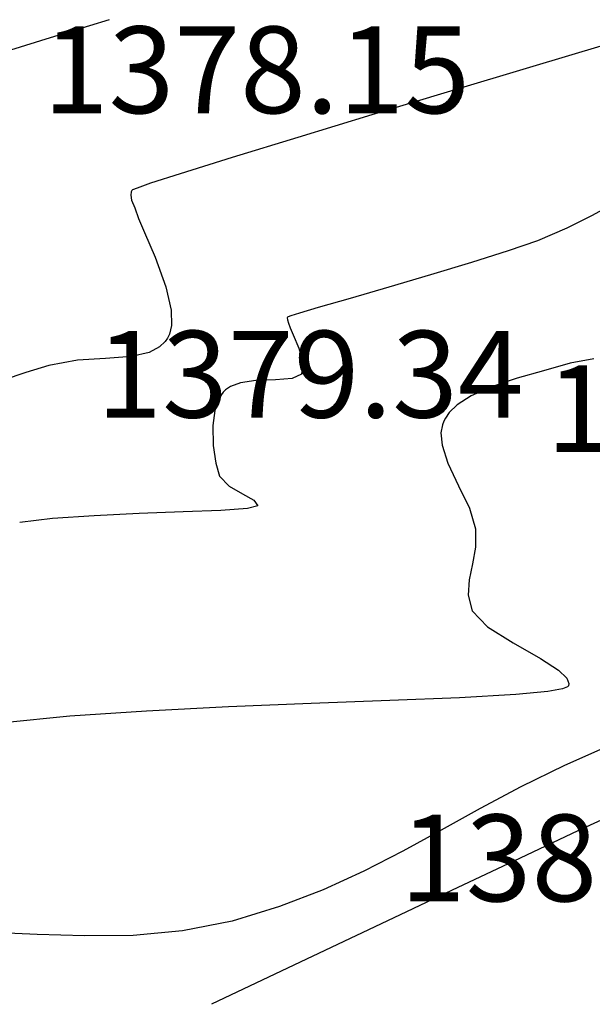
# Model space of a CAD drawing. Units: millimetres. Extents: x 388587 to 389033, y 454881 to 455094.
# Drawn here: x 388628 to 388641, y 454881 to 454904 of the extents above; entities that cross this region are included whole.
import ezdxf

# ---------------------------------------------------------------- set-up
doc = ezdxf.new("R2010")
doc.units = ezdxf.units.MM
for name, color, linetype in [('TOPO 1', 34, 'Continuous'), ('TOPO 2', 31, 'Continuous'), ('TOPO COTE', 3, 'Continuous')]:
    doc.layers.add(name, color=color, linetype=linetype)
doc.styles.add('POINT_TEXT', font='isocp3.shx', dxfattribs={"oblique": 9, "height": 2})

msp = doc.modelspace()

# ---------------------------------------------------------------- linework, layer by layer
at = {"layer": 'TOPO 1', "elevation": 1380}
for points in [[(388641.8592315229, 454899.5933416606), (388641.322940193, 454899.301817741)], [(388638.5438589726, 454898.2162742727), (388637.5995328694, 454897.9307547883)], [(388634.5817945843, 454897.0525399461), (388634.3823731126, 454896.9906111138)], [(388634.3076210037, 454896.9614314224), (388634.3017416587, 454896.9442006274)], [(388634.3017416587, 454896.9442006274), (388634.3041978605, 454896.8995570797)], [(388634.3175949645, 454896.9672565048), (388634.3076210037, 454896.9614314224)], [(388634.3823731126, 454896.9906111138), (388634.3175949645, 454896.9672565048)], [(388634.3298886978, 454896.8176866899), (388634.3673360673, 454896.7102428898)], [(388633.221032099, 454895.4444478186), (388632.9947605766, 454895.3630603043)], [(388634.6258620998, 454895.6463103365), (388634.4125664731, 454895.54593708)], [(388632.8246279664, 454895.2304418588), (388632.7819486771, 454895.1730590581)], [(388632.7819486771, 454895.1730590581), (388632.7103434541, 454895.0411701243)], [(388632.6346580301, 454894.8087842579), (388632.585508559, 454894.457554927)], [(388632.6510889318, 454893.5908958548), (388632.7427044917, 454893.2943989838)], [(388632.7427044917, 454893.2943989838), (388632.958659363, 454893.0604625377)], [(388633.2669646461, 454892.8838549212), (388633.5337936286, 454892.740554195)], [(388632.7703995168, 454892.5042085688), (388631.9022293626, 454892.4671330752)], [(388633.3825249546, 454892.5479662084), (388632.7703995168, 454892.5042085688)], [(388633.6253195982, 454892.6065384201), (388633.3825249546, 454892.5479662084)], [(388630.8913005698, 454892.4286073018), (388629.8508992163, 454892.3804988227)]]:
    msp.add_lwpolyline(points, dxfattribs=at)
at = {"layer": 'TOPO 1', "extrusion": (-0.4499212963394225, 0.8930682096571648, 0), "elevation": 231398.0972203444}
msp.add_lwpolyline([(-551752.0940547264, 1380.000000000004), (-551751.4419268831, 1380.000000000004)], dxfattribs=at)
at = {"layer": 'TOPO 1', "extrusion": (0.390445938687099, -0.920625857209513, 0), "elevation": -267048.5908082728}
msp.add_lwpolyline([(535406.1852583578, 1380.000000000004), (535405.4500573097, 1380.000000000004)], dxfattribs=at)
at = {"layer": 'TOPO 1', "extrusion": (0.3304387549669918, -0.9438274361427859, 0), "elevation": -300924.1551019092}
msp.add_lwpolyline([(517125.3220254798, 1380.000000000004), (517124.6109094176, 1380.000000000004)], dxfattribs=at)
at = {"layer": 'TOPO 1', "extrusion": (0.3032741409861681, -0.9529033505078581, 0), "elevation": -315610.0138848576}
msp.add_lwpolyline([(508294.726972073, 1380), (508293.8363564303, 1380)], dxfattribs=at)
at = {"layer": 'TOPO 1', "extrusion": (0.2816423802617633, -0.9595194472445508, 0), "elevation": -327026.5924788693}
msp.add_lwpolyline([(501023.8706761578, 1380), (501022.8721166471, 1380)], dxfattribs=at)
at = {"layer": 'TOPO 1', "extrusion": (-0.2776503041692592, 0.9606822099917943, 0), "elevation": 329106.9975643241}
msp.add_lwpolyline([(-499658.7782942983, 1380.000000000004), (-499657.8517609254, 1380.000000000004)], dxfattribs=at)
at = {"layer": 'TOPO 1', "extrusion": (0.2772077958686944, -0.9608099905338311, 0), "elevation": -329337.0991455218}
msp.add_lwpolyline([(499506.2159758975, 1380.000000000004), (499505.4455564726, 1380.000000000004)], dxfattribs=at)
at = {"layer": 'TOPO 1', "extrusion": (0.2819681777571149, -0.9594237576443123, 0), "elevation": -326856.4546471799}
msp.add_lwpolyline([(501132.1912126909, 1380), (501131.7437876571, 1380)], dxfattribs=at)
at = {"layer": 'TOPO 1', "extrusion": (0.9541264836154184, 0.2994038297411654, 0), "elevation": 507004.1559414014}
msp.add_lwpolyline([(317670.5801363204, 1380), (317670.494329678, 1380)], dxfattribs=at)
at = {"layer": 'TOPO 1', "extrusion": (0.9161305732940498, 0.4008799978496253, 0), "elevation": 538398.8179733326}
msp.add_lwpolyline([(260949.0396024228, 1380), (260948.8625113348, 1380)], dxfattribs=at)
at = {"layer": 'TOPO 1', "extrusion": (0.9224864012943496, 0.386029583616334, 0), "elevation": 534113.5094471825}
msp.add_lwpolyline([(269611.4891228791, 1380), (269611.1631291249, 1380)], dxfattribs=at)
at = {"layer": 'TOPO 1', "extrusion": (0.9643011093992339, 0.2648081766324576, 0), "elevation": 495220.9871805767}
msp.add_lwpolyline([(335743.3455985694, 1380), (335742.9979620712, 1380)], dxfattribs=at)
at = {"layer": 'TOPO 1', "extrusion": (0.9935344260267149, -0.1135312481203572, 0), "elevation": 334477.0094498794}
msp.add_lwpolyline([(496076.9264681934, 1380), (496076.6589959042, 1380)], dxfattribs=at)
at = {"layer": 'TOPO 1', "extrusion": (0.1464190705555378, -0.9892226522768536, 0), "elevation": -393089.5630548049}
msp.add_lwpolyline([(451050.5110332426, 1380.000000000004), (451050.1538482681, 1380.000000000004)], dxfattribs=at)
at = {"layer": 'TOPO 1', "extrusion": (0.04447926978039018, -0.9990103075343133, 0), "elevation": -437159.1525006932}
msp.add_lwpolyline([(408482.8224576136, 1380), (408482.366168775, 1380)], dxfattribs=at)
at = {"layer": 'TOPO 1', "extrusion": (0.0753554083517257, -0.9971567391499417, 0), "elevation": -424316.454381972}
msp.add_lwpolyline([(421808.2631777077, 1380.000000000004), (421807.8797258006, 1380.000000000004)], dxfattribs=at)
at = {"layer": 'TOPO 1', "extrusion": (0.7179053227883906, -0.6961407526586106, 0), "elevation": -37669.53468990361}
msp.add_lwpolyline([(597114.9249630745, 1380.000000000004), (597114.8542896162, 1380.000000000004)], dxfattribs=at)
at = {"layer": 'TOPO 1', "extrusion": (0.5606538483719373, -0.8280502776436568, 0), "elevation": -158787.6475640689}
msp.add_lwpolyline([(576846.4951192909, 1380.000000000004), (576846.3490726808, 1380.000000000004)], dxfattribs=at)
at = {"layer": 'TOPO 1', "extrusion": (0.9508414240243298, -0.3096781980691972, 0), "elevation": 228657.0030652276}
msp.add_lwpolyline([(552884.1261777165, 1380.000000000004), (552883.881777483, 1380.000000000004)], dxfattribs=at)
at = {"layer": 'TOPO 1', "extrusion": (0.9999193973864106, 0.01269640620009338, 0), "elevation": 394376.7855177297}
msp.add_lwpolyline([(449923.5547045318, 1380.000000000004), (449923.0986603114, 1380.000000000004)], dxfattribs=at)
at = {"layer": 'TOPO 1', "extrusion": (0.9895661412523028, 0.1440793256752248, 0), "elevation": 450118.4747329832}
msp.add_lwpolyline([(394153.7801004146, 1380), (394153.3651189466, 1380)], dxfattribs=at)
at = {"layer": 'TOPO 1', "extrusion": (-0.4970577069677375, -0.8677174862499748, 0), "elevation": -587891.6702204222}
msp.add_lwpolyline([(111115.5124127477, 1380.000000000004), (111115.8677188096, 1380.000000000004)], dxfattribs=at)
at = {"layer": 'TOPO 1', "extrusion": (0.8257923686777106, 0.5639742581303301, 0), "elevation": 577478.4023019545}
msp.add_lwpolyline([(156467.6448107137, 1380), (156467.4825232186, 1380)], dxfattribs=at)
at = {"layer": 'TOPO 1', "extrusion": (0.119831490961269, -0.992794245437593, 0), "elevation": -405044.4924673754}
msp.add_lwpolyline([(440338.9541774663, 1380.000000000004), (440338.1891768179, 1380.000000000004)], dxfattribs=at)
at = {"layer": 'TOPO 1', "extrusion": (0.06864850706131383, -0.9976409085829695, 0), "elevation": -427140.3887246234}
msp.add_lwpolyline([(418940.7203483697, 1380.000000000004), (418939.7614985188, 1380.000000000004)], dxfattribs=at)
at = {"layer": 'TOPO 1', "extrusion": (0.03808164168123297, -0.9992746312034857, 0), "elevation": -439762.7614850532}
msp.add_lwpolyline([(405673.0527110092, 1380.000000000004), (405672.0410483881, 1380.000000000004)], dxfattribs=at)
at = {"layer": 'TOPO 2', "extrusion": (0.2957926118303525, -0.9552521817753563, 0), "elevation": -319593.9227321643}
msp.add_lwpolyline([(505797.0283944646, 1378), (505795.6039470247, 1378)], dxfattribs=at)
at = {"layer": 'TOPO 2'}
for points, elevation in [([(388628.8330727246, 454903.3947158457), (388627.919484423, 454903.117350761)], 1378), ([(388631.8303969136, 454900.2655991971), (388631.1500864939, 454900.0442579101)], 1379), ([(388630.6926384676, 454899.7720552713), (388630.7143321427, 454899.652606609)], 1379), ([(388630.7197177778, 454899.8795765837), (388630.7040509327, 454899.845104491)], 1379), ([(388630.8742186584, 454899.2296760882), (388631.0075321065, 454898.9082337762)], 1379), ([(388631.0075321065, 454898.9082337762), (388631.2559979233, 454898.3421130488)], 1379), ([(388631.5046954982, 454897.6614420363), (388631.6265937734, 454897.1218751248)], 1379), ([(388631.6265937734, 454897.1218751248), (388631.6344526137, 454896.7638221001)], 1379), ([(388631.6344526137, 454896.7638221001), (388631.5861085738, 454896.5629364876)], 1379), ([(388631.4894404581, 454896.4011068897), (388631.3597379021, 454896.2761360502)], 1379), ([(388631.1149767861, 454896.1459149856), (388630.7109635795, 454896.0522133218)], 1379), ([(388631.3597379021, 454896.2761360502), (388631.1149767861, 454896.1459149856)], 1379), ([(388630.7109635795, 454896.0522133218), (388630.1155322548, 454896.0058695461)], 1379), ([(388640.8211935199, 454895.8961612455), (388640.2055885583, 454895.7232112146)], 1381), ([(388639.0296819375, 454895.3624438886), (388638.5365256791, 454895.1450880083)], 1381), ([(388638.0350027492, 454894.7629893559), (388637.943468589, 454894.6321843115)], 1381), ([(388637.907670768, 454894.5625853507), (388637.874908246, 454894.4758292146)], 1381), ([(388637.943468589, 454894.6321843115), (388637.907670768, 454894.5625853507)], 1381), ([(388637.9996436747, 454893.5960056434), (388638.2499952411, 454893.0709102005)], 1381), ([(388638.2499952411, 454893.0709102005), (388638.498209271, 454892.5567155065)], 1381), ([(388638.640500056, 454892.0824999178), (388638.6400888482, 454891.6598454886)], 1381), ([(388638.4690642456, 454890.5505819279), (388638.5604384819, 454890.190458097)], 1381), ([(388640.5520273045, 454888.8229138353), (388640.7409415192, 454888.6343701947)], 1381), ([(388640.760203401, 454888.4358549471), (388640.646374561, 454888.390207155)], 1381), ([(388640.7863866104, 454888.5166046777), (388640.780349184, 454888.460384574)], 1381), ([(388638.272632533, 454888.1854041208), (388636.6641420713, 454888.1180797077)], 1381), ([(388636.6641420713, 454888.1180797077), (388634.8520350911, 454888.0498094733)], 1381), ([(388640.6862196638, 454886.6260144266), (388639.6829368077, 454886.1307553307)], 1382), ([(388639.6829368077, 454886.1307553307), (388638.7450470909, 454885.6295377077)], 1382), ([(388637.8465205831, 454885.1319974954), (388636.9613273542, 454884.6477706319)], 1382), ([(388636.0634374738, 454884.1864930553), (388635.1268210116, 454883.7578007035)], 1382), ([(388634.1254480374, 454883.3713295145), (388633.0332886209, 454883.0367154266)], 1382), ([(388633.0332886209, 454883.0367154266), (388631.886857069, 454882.8080089653)], 1382), ([(388628.5411465653, 454882.7287592276), (388627.4971091988, 454882.7736593983)], 1382), ([(388629.6287846159, 454882.6933228055), (388628.5411465653, 454882.7287592276)], 1382), ([(388636.3190035341, 454882.9039080688), (388634.4499925318, 454882.0169472017)], 1383)]:
    msp.add_lwpolyline(points, dxfattribs=dict(at, elevation=elevation))
at = {"layer": 'TOPO 2', "extrusion": (0.2863431483641373, -0.9581271321619662, 0), "elevation": -324570.2629135466}
msp.add_lwpolyline([(502626.4894324344, 1379.000000000004), (502624.6881459149, 1379.000000000004)], dxfattribs=at)
at = {"layer": 'TOPO 2', "extrusion": (0.2869332699087445, -0.9579505721170982, 0), "elevation": -324260.6005041938}
msp.add_lwpolyline([(502824.5177616208, 1379.000000000004), (502822.6193828034, 1379.000000000004)], dxfattribs=at)
at = {"layer": 'TOPO 2', "extrusion": (0.2880413158472948, -0.957617982477856, 0), "elevation": -323678.6759312518}
msp.add_lwpolyline([(503197.4148877512, 1379.000000000004), (503195.5219160889, 1379.000000000004)], dxfattribs=at)
at = {"layer": 'TOPO 2', "extrusion": (-0.289862183019043, 0.9570683961219464, 0), "elevation": 322721.0132200136}
msp.add_lwpolyline([(-503810.2481641881, 1379), (-503808.4630949252, 1379)], dxfattribs=at)
at = {"layer": 'TOPO 2', "extrusion": (0.2928962355643377, -0.9561442334670225, 0), "elevation": -321121.4729922439}
msp.add_lwpolyline([(504829.4954171301, 1379), (504827.9207362, 1379)], dxfattribs=at)
at = {"layer": 'TOPO 2', "extrusion": (0.2984838949026996, -0.9544146711381349, 0), "elevation": -318163.1449724717}
msp.add_lwpolyline([(506697.5855012233, 1379), (506696.3236704026, 1379)], dxfattribs=at)
at = {"layer": 'TOPO 2', "extrusion": (-0.3320557080690607, 0.9432597769112997, 0), "elevation": 300041.7225439925}
msp.add_lwpolyline([(-517632.2882280755, 1379), (-517631.9574888846, 1379)], dxfattribs=at)
at = {"layer": 'TOPO 2', "extrusion": (0.9880150775106673, -0.1543573989531764, 0), "elevation": 313755.8383113752}
msp.add_lwpolyline([(509435.930351148, 1379), (509435.8564158189, 1379)], dxfattribs=at)
at = {"layer": 'TOPO 2', "extrusion": (0.5783793809290649, -0.8157679153509971, 0), "elevation": -146316.7313752242}
msp.add_lwpolyline([(580137.203201767, 1379), (580137.18279974, 1379)], dxfattribs=at)
at = {"layer": 'TOPO 2', "extrusion": (-0.3897035293292136, 0.9209403668144613, 0), "elevation": 267484.9032625819}
msp.add_lwpolyline([(-535181.9365482617, 1379.000000000004), (-535181.8260607369, 1379.000000000004)], dxfattribs=at)
at = {"layer": 'TOPO 2', "extrusion": (0.9285567065530032, 0.3711905746586786, 0), "elevation": 529720.119628676}
msp.add_lwpolyline([(278144.0650535373, 1379), (278143.8748527747, 1379)], dxfattribs=at)
at = {"layer": 'TOPO 2', "extrusion": (0.9401417003834324, 0.34078377778314, 0), "elevation": 520390.3689090869}
msp.add_lwpolyline([(295230.8998126705, 1379), (295230.6378113924, 1379)], dxfattribs=at)
at = {"layer": 'TOPO 2', "extrusion": (0.9392689898878211, 0.3431818244533241, 0), "elevation": 521142.1302471531}
msp.add_lwpolyline([(293900.7228252136, 1379), (293899.9981435518, 1379)], dxfattribs=at)
at = {"layer": 'TOPO 2', "extrusion": (0.8943535724126012, -0.447360802387534, 0), "elevation": 144071.15598998}
msp.add_lwpolyline([(580696.9043351329, 1379), (580696.8082044609, 1379)], dxfattribs=at)
at = {"layer": 'TOPO 2', "extrusion": (0.8163667521460558, -0.5775338310354643, 0), "elevation": 54547.76556068374}
msp.add_lwpolyline([(595810.2234096644, 1379), (595810.1304921273, 1379)], dxfattribs=at)
at = {"layer": 'TOPO 2', "extrusion": (0.1771121231144195, -0.984190680633536, 0), "elevation": -378873.378336493}
msp.add_lwpolyline([(463053.0867993699, 1379), (463052.4168334821, 1379)], dxfattribs=at)
at = {"layer": 'TOPO 2', "extrusion": (0.06504432233088019, -0.9978823759003446, 0), "elevation": -428654.5246225126}
msp.add_lwpolyline([(417395.5454665605, 1379), (417394.8927900048, 1379)], dxfattribs=at)
at = {"layer": 'TOPO 2', "extrusion": (0.1776499570887305, -0.9840937418490031, 0), "elevation": -378618.1793971182}
msp.add_lwpolyline([(463271.7903720106, 1381.000000000004), (463271.2363964855, 1381.000000000004)], dxfattribs=at)
at = {"layer": 'TOPO 2', "extrusion": (0.3163730891196164, -0.9486348446483037, 0), "elevation": -308578.3691902799}
msp.add_lwpolyline([(512583.0752447038, 1379), (512582.5234420019, 1379)], dxfattribs=at)
at = {"layer": 'TOPO 2', "extrusion": (0.2894178472820897, -0.9572028571178637, 0), "elevation": -322951.490197536}
msp.add_lwpolyline([(503651.5785010773, 1379.000000000004), (503651.0239626656, 1379.000000000004)], dxfattribs=at)
at = {"layer": 'TOPO 2', "extrusion": (0.2735005388993698, -0.9618718496877608, 0), "elevation": -331258.08503379}
msp.add_lwpolyline([(498236.2988537842, 1381.000000000004), (498235.6663771941, 1381.000000000004)], dxfattribs=at)
at = {"layer": 'TOPO 2', "extrusion": (0.3141236536812017, -0.9493820780897291, 0), "elevation": -309788.7925435521}
msp.add_lwpolyline([(511860.920724554, 1381), (511860.3229197224, 1381)], dxfattribs=at)
at = {"layer": 'TOPO 2', "extrusion": (-0.5415281964594822, 0.8406825872107383, 0), "elevation": 171963.7017227875}
msp.add_lwpolyline([(-573060.1978738869, 1381.000000000004), (-573059.8191291336, 1381.000000000004)], dxfattribs=at)
at = {"layer": 'TOPO 2', "extrusion": (-0.69498726209197, 0.719022048013764, 0), "elevation": 56980.8802239786}
msp.add_lwpolyline([(-595585.6364112722, 1381.000000000004), (-595585.38173367, 1381.000000000004)], dxfattribs=at)
at = {"layer": 'TOPO 2', "extrusion": (0.9850902256565692, -0.1720385053291547, 0), "elevation": 304584.0061879064}
msp.add_lwpolyline([(514972.7809580415, 1381), (514972.596465415, 1381)], dxfattribs=at)
at = {"layer": 'TOPO 2', "extrusion": (0.9964720609902711, 0.08392515514314929, 0), "elevation": 425443.8267658525}
msp.add_lwpolyline([(420672.9634795099, 1381.000000000004), (420672.6727564069, 1381.000000000004)], dxfattribs=at)
at = {"layer": 'TOPO 2', "extrusion": (0.9514772862938018, 0.3077189848985323, 0), "elevation": 509759.6248513153}
msp.add_lwpolyline([(313230.0627472374, 1381.000000000004), (313229.6335365311, 1381.000000000004)], dxfattribs=at)
at = {"layer": 'TOPO 2', "extrusion": (0.957811770235949, 0.2873962644111396, 0), "elevation": 502976.9494601315}
msp.add_lwpolyline([(324008.1924231364, 1381), (324007.6973200237, 1381)], dxfattribs=at)
at = {"layer": 'TOPO 2', "extrusion": (0.9842070138354103, -0.1770213374629862, 0), "elevation": 301975.3453962939}
msp.add_lwpolyline([(516504.8940134855, 1381), (516504.5002440596, 1381)], dxfattribs=at)
at = {"layer": 'TOPO 2', "extrusion": (0.9782389073648264, -0.2074816621238386, 0), "elevation": 285799.7731901819}
msp.add_lwpolyline([(525627.7177280685, 1381.000000000004), (525627.3441714705, 1381.000000000004)], dxfattribs=at)
at = {"layer": 'TOPO 2', "extrusion": (0.9977738958596225, -0.06668772556558826, 0), "elevation": 357437.7031595648}
msp.add_lwpolyline([(479795.6894932751, 1381), (479795.3324130457, 1381)], dxfattribs=at)
at = {"layer": 'TOPO 2', "extrusion": (0.7242414694660707, 0.6895464407171039, 0), "elevation": 595136.0738506508}
msp.add_lwpolyline([(61466.00390729873, 1381), (61465.49278465135, 1381)], dxfattribs=at)
at = {"layer": 'TOPO 2', "extrusion": (-0.5309889036762252, -0.847378772552582, 0), "elevation": -591826.927833877}
msp.add_lwpolyline([(87782.91799856201, 1381), (87783.61464470648, 1381)], dxfattribs=at)
at = {"layer": 'TOPO 2', "extrusion": (-0.4902908021960655, -0.8715589075225716, 0), "elevation": -587009.326199647}
msp.add_lwpolyline([(115694.1073002926, 1381), (115694.8371337192, 1381)], dxfattribs=at)
at = {"layer": 'TOPO 2', "extrusion": (0.5469141264358814, 0.8371887112860976, 0), "elevation": 593380.7954432564}
msp.add_lwpolyline([(-76579.86670065971, 1381.000000000004), (-76580.35969589013, 1381.000000000004)], dxfattribs=at)
at = {"layer": 'TOPO 2', "extrusion": (0.9329451264282957, 0.3600185982330517, 0), "elevation": 526348.8536909772}
msp.add_lwpolyline([(284468.2397332757, 1381.000000000004), (284468.1135034328, 1381.000000000004)], dxfattribs=at)
at = {"layer": 'TOPO 2', "extrusion": (0.7727811581428908, -0.634672578279015, 0), "elevation": 11629.04035815009}
msp.add_lwpolyline([(598188.8773304126, 1381), (598188.845588403, 1381)], dxfattribs=at)
at = {"layer": 'TOPO 2', "extrusion": (0.05722762035006342, -0.9983611568310685, 0), "elevation": -431901.8514891253}
msp.add_lwpolyline([(414034.821224888, 1381.000000000004), (414033.5238302806, 1381.000000000004)], dxfattribs=at)
at = {"layer": 'TOPO 2', "extrusion": (0.09410594007956709, -0.9955621889373567, 0), "elevation": -416296.2596105497}
msp.add_lwpolyline([(429723.2865580039, 1381.000000000004), (429722.5462327113, 1381.000000000004)], dxfattribs=at)
at = {"layer": 'TOPO 2', "extrusion": (0.1755584410307068, -0.9844690110830651, 0), "elevation": -379594.3776617215}
msp.add_lwpolyline([(462464.1694307837, 1381.000000000004), (462463.822610544, 1381.000000000004)], dxfattribs=at)
at = {"layer": 'TOPO 2', "extrusion": (0.04953728847558685, -0.9987722748707468, 0), "elevation": -435077.672977079}
msp.add_lwpolyline([(410689.7282123607, 1381), (410687.8353651353, 1381)], dxfattribs=at)
at = {"layer": 'TOPO 2', "extrusion": (0.04040742303661761, -0.9991832865713578, 0), "elevation": -438812.8037577103}
msp.add_lwpolyline([(406698.3025955492, 1381.000000000004), (406696.3949195889, 1381.000000000004)], dxfattribs=at)
at = {"layer": 'TOPO 2', "extrusion": (0.09801253624209476, -0.9951851801244793, 0), "elevation": -414607.0156328431}
msp.add_lwpolyline([(431342.8131666044, 1381.000000000004), (431341.2752443572, 1381.000000000004)], dxfattribs=at)
at = {"layer": 'TOPO 2', "extrusion": (0.06687281594193888, -0.9977615078203786, 0), "elevation": -427880.7629623584}
msp.add_lwpolyline([(418180.741219392, 1381), (418178.9719357044, 1381)], dxfattribs=at)
at = {"layer": 'TOPO 2', "extrusion": (0.4013319841311904, -0.9159326604687279, 0), "elevation": -260671.579862392}
msp.add_lwpolyline([(538530.4450503502, 1382), (538529.2498686813, 1382)], dxfattribs=at)
at = {"layer": 'TOPO 2', "extrusion": (0.4844214149675761, -0.8748347802418531, 0), "elevation": -209684.8389648627}
msp.add_lwpolyline([(560351.0314258144, 1382), (560350.0043444408, 1382)], dxfattribs=at)
at = {"layer": 'TOPO 2', "extrusion": (-0.4193478867538935, 0.9078256164457158, 0), "elevation": 249980.5777207895}
msp.add_lwpolyline([(-543574.4674977253, 1383.000000000004), (-543573.3670092339, 1383.000000000004)], dxfattribs=at)
at = {"layer": 'TOPO 2', "extrusion": (0.4248755872419861, -0.9052517524787113, 0), "elevation": -246661.4742692801}
msp.add_lwpolyline([(545087.5266144699, 1383.000000000004), (545086.0571781517, 1383.000000000004)], dxfattribs=at)
at = {"layer": 'TOPO 2', "extrusion": (0.456960670550992, -0.8894869001675, 0), "elevation": -227022.1288302371}
msp.add_lwpolyline([(553551.879690205, 1382.000000000004), (553550.8702432078, 1382.000000000004)], dxfattribs=at)
at = {"layer": 'TOPO 2', "extrusion": (-0.4273650167758685, 0.9040791682348188, 0), "elevation": 245160.592810944}
msp.add_lwpolyline([(-545762.7473099498, 1383.000000000004), (-545760.9934933177, 1383.000000000004)], dxfattribs=at)
at = {"layer": 'TOPO 2', "extrusion": (-0.360056422661055, 0.9329305293002925, 0), "elevation": 284444.3714515178}
msp.add_lwpolyline([(-526353.3931301521, 1382.000000000004), (-526352.3197672996, 1382.000000000004)], dxfattribs=at)
at = {"layer": 'TOPO 2', "extrusion": (0.4284717257198977, -0.9035551893817072, 0), "elevation": -244492.1341062832}
msp.add_lwpolyline([(546060.7792603141, 1383), (546058.8256558165, 1383)], dxfattribs=at)
at = {"layer": 'TOPO 2', "extrusion": (0.0886587646093926, -0.9960620580355103, 0), "elevation": -418635.8829338169}
msp.add_lwpolyline([(427430.8248412019, 1382), (427429.6815036616, 1382)], dxfattribs=at)
at = {"layer": 'TOPO 2', "extrusion": (0.01189946304926782, -0.9999291988831704, 0), "elevation": -450226.0032125183}
msp.add_lwpolyline([(394016.0924903693, 1382), (394014.9731738108, 1382)], dxfattribs=at)
at = {"layer": 'TOPO 2', "extrusion": (0.4283217954234107, -0.9036262720645444, 0), "elevation": -244582.7358190098}
msp.add_lwpolyline([(546016.1814472538, 1383), (546014.0820686703, 1383)], dxfattribs=at)

# ---------------------------------------------------------------- texts
at = {"layer": 'TOPO COTE', "style": 'POINT_TEXT', "oblique": 9}
for s, p in [('1378.15', (388628.67, 454901.66)), ('1378.15', (388628.67, 454901.66)), ('1379.34', (388629.903, 454894.643)), ('1379.34', (388629.903, 454894.643)), ('1381.39', (388640.269, 454893.848)), ('1381.39', (388640.269, 454893.848)), ('1382.97', (388636.9, 454883.492)), ('1382.97', (388636.9, 454883.492))]:
    msp.add_text(s, height=2, dxfattribs=at).set_placement(p)

doc.saveas('drawing.dxf')
